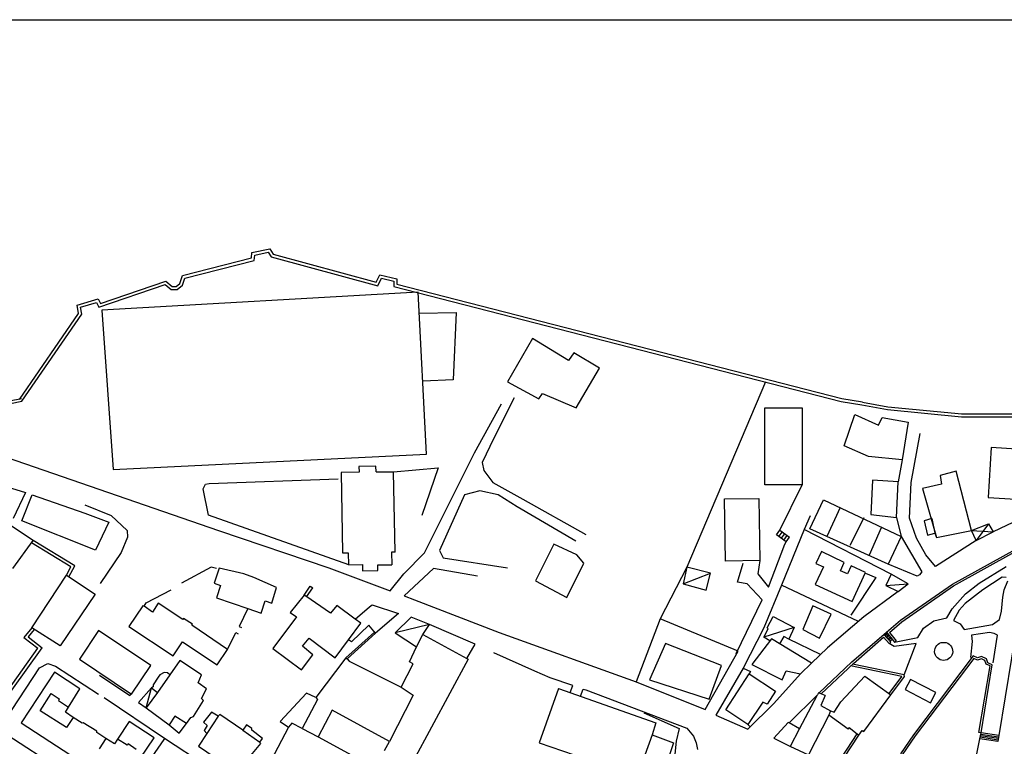
# Model space of a CAD drawing. Extents: x -1292 to 574, y -1214 to 512.
# Drawn here: x -622 to -289, y 266 to 512 of the extents above; entities that cross this region are included whole.
import ezdxf

# ---------------------------------------------------------------- set-up
doc = ezdxf.new("R2010")
doc.units = 0
doc.header["$MEASUREMENT"] = 0
for name, color, linetype in [('1', 7, 'CONTINUOUS'), ('EDIFICI', 7, 'CONTINUOUS'), ('MURA', 7, 'CONTINUOUS'), ('PARCHI', 7, 'CONTINUOUS'), ('PRECARI', 7, 'CONTINUOUS'), ('VIABILITA', 7, 'CONTINUOUS')]:
    doc.layers.add(name, color=color, linetype=linetype)

msp = doc.modelspace()

# ---------------------------------------------------------------- linework, layer by layer
at = {"layer": '1', "color": 2}
for p, q in [((-344.49, 346.89), (-348.98, 337.15)), ((-336.48, 343.44), (-341.18, 334.04)), ((-313.48, 343.24), (-312.48, 338.24)), ((-330.58, 340.04), (-334.65, 330.85)), ((-383.08, 278.64), (-375.18, 290.73)), ((-375.58, 273.64), (-383.08, 278.64)), ((-407.97, 270.15), (-411.87, 259.25))]:
    msp.add_line(p, q, dxfattribs=at)
at = {"layer": '1', "color": 3}
for p, q in [((-313.48, 343.24), (-316.08, 342.44)), ((-316.08, 342.44), (-314.98, 337.54)), ((-314.98, 337.54), (-312.48, 338.24)), ((-312.48, 338.24), (-311.88, 336.74)), ((-377.18, 292.63), (-386.48, 276.84)), ((-377.18, 292.63), (-374.68, 291.53)), ((-374.68, 291.53), (-375.18, 290.73)), ((-375.18, 290.73), (-366.28, 284.93)), ((-439.59, 285.83), (-406.67, 274.25)), ((-366.28, 284.93), (-369.08, 280.54)), ((-370.58, 281.14), (-375.58, 273.64)), ((-369.08, 280.54), (-370.58, 281.14)), ((-386.48, 276.84), (-375.68, 272.04)), ((-406.67, 274.25), (-407.97, 270.15)), ((-375.68, 272.04), (-374.83, 272.89)), ((-375.58, 273.64), (-374.83, 272.89)), ((-407.97, 270.15), (-400.77, 267.45)), ((-400.77, 267.45), (-403.07, 260.35))]:
    msp.add_line(p, q, dxfattribs=at)
at = {"layer": 'EDIFICI', "color": 2, "linetype": 'CONTINUOUS'}
msp.add_line((-1291.79, 511.6), (573.69, 511.6), dxfattribs=at)
at = {"layer": 'EDIFICI', "color": 3}
for p, q in [((-448.36, 403.95), (-456.76, 389.35)), ((-436.16, 396.55), (-448.36, 403.95)), ((-434.36, 399.15), (-436.16, 396.55)), ((-425.76, 393.95), (-434.36, 399.15)), ((-433.56, 380.55), (-425.76, 393.95)), ((-456.76, 389.35), (-446.16, 383.55)), ((-446.16, 383.55), (-444.96, 385.35)), ((-444.96, 385.35), (-433.56, 380.55)), ((-369.9, 354.58), (-369.9, 380.58)), ((-369.9, 380.58), (-357.3, 380.58)), ((-357.3, 380.58), (-357.3, 354.58)), ((-343.08, 367.74), (-339.48, 378.34)), ((-339.48, 378.34), (-331.48, 374.74)), ((-331.48, 374.74), (-330.28, 377.34)), ((-330.28, 377.34), (-321.48, 375.74)), ((-321.48, 375.74), (-323.48, 362.94)), ((-334.88, 364.14), (-343.08, 367.74)), ((-293.48, 367.14), (-294.46, 350.31)), ((-273.88, 365.94), (-293.48, 367.14)), ((-323.48, 362.94), (-334.88, 364.14)), ((-501.25, 360.9), (-506.96, 360.75)), ((-506.96, 360.75), (-506.9, 358.81)), ((-501.18, 358.89), (-501.25, 360.9)), ((-305.28, 359.14), (-310.68, 357.74)), ((-300.08, 339.14), (-305.28, 359.14)), ((-506.9, 358.81), (-512.96, 358.75)), ((-512.96, 358.75), (-512.56, 331.55)), ((-501.18, 358.89), (-495.33, 358.98)), ((-494.76, 331.83), (-495.33, 358.98)), ((-333.48, 356.14), (-334.08, 344.54)), ((-324.88, 355.54), (-333.48, 356.14)), ((-310.68, 357.74), (-310.28, 354.74)), ((-616.94, 335.73), (-647.22, 355.75)), ((-357.3, 354.58), (-369.9, 354.58)), ((-325.48, 343.54), (-324.88, 355.54)), ((-310.28, 354.74), (-316.68, 353.34)), ((-316.68, 353.34), (-311.88, 336.74)), ((-383.49, 349.82), (-371.89, 349.99)), ((-383.18, 328.82), (-383.49, 349.82)), ((-371.89, 349.99), (-371.58, 328.99)), ((-354.68, 339.74), (-350.08, 349.54)), ((-350.08, 349.54), (-323.88, 337.14)), ((-294.46, 350.31), (-279.08, 349.34)), ((-334.08, 344.54), (-325.48, 343.54)), ((-328.28, 327.74), (-354.68, 339.74)), ((-323.88, 337.14), (-328.28, 327.74)), ((-311.88, 336.74), (-300.08, 339.14)), ((-623.87, 326.35), (-616.94, 335.73)), ((-441.16, 334.55), (-447.36, 322.15)), ((-433.36, 330.95), (-441.16, 334.55)), ((-512.56, 331.55), (-510.59, 331.62)), ((-510.59, 331.62), (-510.53, 327.56)), ((-494.76, 331.83), (-495.92, 331.84)), ((-495.92, 331.84), (-495.86, 327.55)), ((-430.96, 328.15), (-433.36, 330.95)), ((-350.74, 331.99), (-352.68, 327.94)), ((-343.08, 328.34), (-350.74, 331.99)), ((-554.17, 326.45), (-555.87, 321.35)), ((-545.87, 324.55), (-554.17, 326.45)), ((-510.53, 327.56), (-505.77, 327.64)), ((-505.77, 327.64), (-505.76, 325.55)), ((-500.59, 327.55), (-495.86, 327.55)), ((-500.57, 325.65), (-500.59, 327.55)), ((-436.76, 316.55), (-430.96, 328.15)), ((-371.58, 328.99), (-383.18, 328.82)), ((-350.13, 326.82), (-352.88, 320.94)), ((-352.68, 327.94), (-350.13, 326.82)), ((-344.33, 325.57), (-343.08, 328.34)), ((-340.73, 327.19), (-342, 324.49)), ((-335.88, 324.94), (-340.73, 327.19)), ((-617.47, 306.3), (-605.74, 324.1)), ((-605.74, 324.1), (-596.07, 317.65)), ((-542.47, 323.25), (-545.87, 324.55)), ((-534.77, 319.85), (-542.47, 323.25)), ((-505.76, 325.55), (-500.57, 325.65)), ((-342, 324.49), (-344.33, 325.57)), ((-340.39, 315.11), (-335.88, 324.94)), ((-555.87, 321.35), (-553.67, 320.55)), ((-553.67, 320.55), (-555.07, 316.45)), ((-536.37, 314.55), (-534.77, 319.85)), ((-447.36, 322.15), (-436.76, 316.55)), ((-352.88, 320.94), (-340.39, 315.11)), ((-596.07, 317.65), (-607.87, 300.25)), ((-555.07, 316.45), (-544.47, 312.75)), ((-525.47, 317.35), (-530.17, 311.45)), ((-524.87, 316.95), (-525.47, 317.35)), ((-516.57, 311.25), (-524.87, 316.95)), ((-579.97, 313.75), (-584.67, 306.75)), ((-579.47, 313.55), (-579.97, 313.75)), ((-576.67, 311.55), (-579.47, 313.55)), ((-574.77, 314.55), (-576.67, 311.55)), ((-566.47, 309.05), (-574.77, 314.55)), ((-544.47, 312.75), (-539.97, 311.25)), ((-539.97, 311.25), (-538.57, 315.35)), ((-538.57, 315.35), (-536.37, 314.55)), ((-514.47, 313.85), (-516.57, 311.25)), ((-508.27, 309.25), (-514.47, 313.85)), ((-508.27, 309.25), (-503.37, 313.35)), ((-503.37, 313.35), (-502.97, 313.65)), ((-502.97, 313.65), (-502.47, 314.05)), ((-502.47, 314.05), (-493.57, 311.15)), ((-353.68, 313.74), (-357.08, 305.74)), ((-347.48, 310.94), (-353.68, 313.74)), ((-566.17, 309.45), (-566.47, 309.05)), ((-563.17, 307.55), (-566.17, 309.45)), ((-528.07, 309.95), (-536.07, 299.35)), ((-530.17, 311.45), (-528.07, 309.95)), ((-493.57, 311.15), (-501.36, 304.47)), ((-351.48, 302.74), (-347.48, 310.94)), ((-607.87, 300.25), (-617.47, 306.3)), ((-584.67, 306.75), (-569.67, 296.85)), ((-563.37, 307.15), (-563.17, 307.55)), ((-551.37, 298.95), (-563.37, 307.15)), ((-503.57, 307.15), (-509.47, 301.55)), ((-501.36, 304.47), (-503.57, 307.15)), ((-485.37, 304.05), (-483.17, 307.45)), ((-467.67, 300.75), (-483.17, 307.45)), ((-594.87, 305.35), (-601.27, 295.75)), ((-577.27, 293.55), (-594.87, 305.35)), ((-525.97, 300.05), (-523.77, 302.75)), ((-523.77, 302.75), (-514.97, 296.15)), ((-487.47, 299.85), (-485.37, 304.05)), ((-357.08, 305.74), (-351.48, 302.74)), ((-569.67, 296.85), (-566.57, 301.55)), ((-566.57, 301.55), (-554.87, 293.75)), ((-536.07, 299.35), (-526.37, 292.05)), ((-522.57, 297.15), (-525.97, 300.05)), ((-514.97, 296.15), (-510.47, 302.25)), ((-509.47, 301.55), (-510.47, 302.25)), ((-489.87, 294.75), (-487.47, 299.85)), ((-470.57, 295.95), (-467.67, 300.75)), ((-403.48, 300.94), (-408.88, 288.74)), ((-384.48, 293.54), (-403.48, 300.94)), ((-367.68, 302.54), (-374.28, 293.94)), ((-354.08, 294.34), (-367.68, 302.54)), ((-554.87, 293.75), (-551.37, 298.95)), ((-526.37, 292.05), (-522.57, 297.15)), ((-511.37, 296.15), (-521.47, 282.75)), ((-511.37, 296.15), (-510.97, 295.85)), ((-470.57, 295.95), (-470.07, 295.75)), ((-601.27, 295.75), (-583.72, 283.88)), ((-583.72, 283.88), (-577.27, 293.55)), ((-567.47, 295.25), (-570.87, 290.45)), ((-560.17, 290.35), (-567.47, 295.25)), ((-510.97, 295.85), (-510.27, 295.05)), ((-510.27, 295.05), (-492.67, 286.25)), ((-492.67, 286.25), (-488.67, 294.15)), ((-488.67, 294.15), (-489.87, 294.75)), ((-470.07, 295.75), (-488.67, 261.25)), ((-388.68, 282.14), (-384.48, 293.54)), ((-374.28, 293.94), (-364.08, 288.74)), ((-357.88, 290.74), (-354.08, 294.34)), ((-609.77, 291.35), (-620.97, 274.25)), ((-601.17, 285.65), (-609.77, 291.35)), ((-574.77, 289.65), (-576.47, 287.05)), ((-574.17, 290.45), (-574.77, 289.65)), ((-572.77, 291.15), (-574.17, 290.45)), ((-571.57, 291.05), (-572.77, 291.15)), ((-570.87, 290.45), (-571.57, 291.05)), ((-561.27, 287.65), (-560.17, 290.35)), ((-364.08, 288.74), (-362.68, 291.74)), ((-362.68, 291.74), (-357.88, 290.74)), ((-344.17, 281.3), (-336.07, 290)), ((-336.07, 290), (-327.3, 283.69)), ((-576.47, 286.35), (-576.97, 286.05)), ((-576.97, 286.05), (-574.97, 284.45)), ((-576.47, 287.05), (-576.47, 286.35)), ((-558.47, 285.65), (-561.27, 287.65)), ((-408.88, 288.74), (-388.68, 282.14)), ((-605.07, 279.45), (-601.17, 285.65)), ((-574.97, 284.45), (-578.77, 279.25)), ((-560.17, 282.45), (-558.47, 285.65)), ((-524.67, 284.25), (-533.57, 274.65)), ((-521.47, 282.75), (-524.67, 284.25)), ((-439.59, 285.83), (-446.07, 267.45)), ((-358.17, 272.2), (-352.07, 283.6)), ((-351.77, 284.3), (-352.07, 283.6)), ((-349.53, 283.4), (-351.77, 284.3)), ((-349.53, 283.4), (-350.97, 280)), ((-336.47, 271.3), (-327.3, 283.69)), ((-606.07, 277.85), (-605.07, 279.45)), ((-562.87, 276.35), (-559.47, 281.75)), ((-559.47, 281.75), (-560.17, 282.45)), ((-350.97, 280), (-347.67, 278.3)), ((-346.47, 277.8), (-344.17, 281.3)), ((-603.47, 276.05), (-606.07, 277.85)), ((-600.47, 274.05), (-603.47, 276.05)), ((-578.77, 279.25), (-571.07, 273.55)), ((-563.67, 275.95), (-562.87, 276.35)), ((-556.77, 277.85), (-559.47, 274.45)), ((-554.47, 276.45), (-556.77, 277.85)), ((-553.97, 277.05), (-554.47, 276.45)), ((-546.17, 271.75), (-553.97, 277.05)), ((-515.97, 278.45), (-520.77, 269.45)), ((-496.67, 267.95), (-515.97, 278.45)), ((-348.27, 276.8), (-355.09, 263.35)), ((-341.77, 272.1), (-348.27, 276.8)), ((-347.67, 278.3), (-346.47, 277.8)), ((-620.97, 274.25), (-587.87, 252.65)), ((-600.07, 274.25), (-600.47, 274.05)), ((-595.47, 271.35), (-600.07, 274.25)), ((-584.57, 274.65), (-588.47, 268.65)), ((-576.07, 269.15), (-584.57, 274.65)), ((-571.07, 273.55), (-567.67, 270.75)), ((-567.67, 270.75), (-565.17, 273.95)), ((-565.17, 273.95), (-563.67, 275.95)), ((-559.47, 274.45), (-558.17, 273.25)), ((-558.17, 273.25), (-559.17, 271.65)), ((-544.87, 273.55), (-546.17, 271.75)), ((-543.07, 272.25), (-544.87, 273.55)), ((-530.77, 272.75), (-536.67, 261.35)), ((-533.57, 274.65), (-530.77, 272.75)), ((-361.97, 274.3), (-366.87, 269)), ((-361.67, 274.2), (-361.97, 274.3)), ((-358.17, 272.2), (-361.67, 274.2)), ((-595.47, 270.95), (-595.47, 271.35)), ((-592.37, 268.95), (-595.47, 270.95)), ((-558.27, 270.65), (-561.17, 266.35)), ((-559.17, 271.65), (-558.27, 270.65)), ((-543.07, 271.75), (-543.07, 272.25)), ((-539.57, 268.95), (-543.07, 271.75)), ((-520.77, 269.45), (-505.67, 261.25)), ((-341.37, 272.6), (-341.77, 272.1)), ((-341.37, 272.6), (-338.14, 269.99)), ((-338.14, 269.99), (-337.07, 271.6)), ((-337.07, 271.6), (-336.47, 271.3)), ((-589.47, 267.15), (-592.37, 268.95)), ((-588.47, 268.65), (-589.47, 267.15)), ((-583.47, 258.35), (-576.07, 269.15)), ((-561.17, 266.35), (-548.57, 257.85)), ((-543.47, 263.15), (-540.07, 267.25)), ((-540.47, 267.65), (-539.57, 268.95)), ((-540.07, 267.25), (-540.47, 267.65)), ((-498.27, 264.85), (-496.67, 267.95)), ((-446.07, 267.45), (-430.37, 262.05)), ((-366.87, 269), (-361.47, 266.3)), ((-361.47, 266.3), (-355.09, 263.35))]:
    msp.add_line(p, q, dxfattribs=at)
at = {"layer": 'EDIFICI', "color": 2}
for p, q in [((-506.37, 307.85), (-508.27, 309.25)), ((-510.47, 302.25), (-506.37, 307.85)), ((-485.37, 304.05), (-470.57, 295.95)), ((-570.87, 290.45), (-574.97, 284.45)), ((-492.67, 286.25), (-488.67, 283.55)), ((-614.57, 278.25), (-610.87, 284.05)), ((-610.87, 284.05), (-608.17, 282.25)), ((-521.47, 282.75), (-520.97, 282.05)), ((-488.67, 283.55), (-496.67, 267.95)), ((-608.17, 282.25), (-608.37, 281.75)), ((-608.37, 281.75), (-605.07, 279.45)), ((-520.97, 282.05), (-526.07, 272.25)), ((-605.67, 272.65), (-614.57, 278.25)), ((-603.47, 276.05), (-605.67, 272.65)), ((-569.07, 276.45), (-571.07, 273.55)), ((-565.17, 273.95), (-569.07, 276.45)), ((-554.47, 276.45), (-558.27, 270.65)), ((-347.67, 278.3), (-348.27, 276.8)), ((-529.67, 274.05), (-530.77, 272.75)), ((-526.07, 272.25), (-529.67, 274.05)), ((-546.17, 271.75), (-540.47, 267.65)), ((-526.07, 272.25), (-520.77, 269.45)), ((-361.17, 266.3), (-358.17, 272.2)), ((-592.37, 268.95), (-594.67, 265.45)), ((-585.27, 266.65), (-588.47, 268.65)), ((-584.87, 267.15), (-585.27, 266.65)), ((-582.17, 265.15), (-584.87, 267.15))]:
    msp.add_line(p, q, dxfattribs=at)
at = {"layer": 'MURA', "color": 9}
for p, q in [((-543.28, 431.15), (-543.07, 432.97)), ((-543.07, 432.97), (-537.08, 434.28)), ((-542.16, 432.15), (-537.56, 433.15)), ((-537.56, 433.15), (-536.56, 431.55)), ((-537.08, 434.28), (-535.92, 432.41)), ((-535.92, 432.41), (-501.11, 422.94)), ((-566.54, 425.18), (-543.28, 431.15)), ((-565.76, 424.35), (-542.36, 430.35)), ((-542.36, 430.35), (-542.16, 432.15)), ((-536.56, 431.55), (-500.56, 421.75)), ((-594.26, 415.78), (-572.16, 423.27)), ((-572.16, 423.27), (-570.01, 421.55)), ((-568.7, 421.55), (-567.41, 422.55)), ((-567.41, 422.55), (-566.54, 425.18)), ((-566.56, 421.95), (-565.76, 424.35)), ((-501.11, 422.94), (-499.92, 425.51)), ((-500.56, 421.75), (-499.36, 424.35)), ((-499.92, 425.51), (-494.16, 424.14)), ((-499.36, 424.35), (-495.16, 423.35)), ((-495.16, 423.35), (-495.16, 421.55)), ((-494.16, 424.14), (-494.16, 422.33)), ((-494.16, 422.33), (-343.83, 383.71)), ((-594.76, 414.55), (-572.36, 422.15)), ((-572.36, 422.15), (-570.36, 420.55)), ((-570.36, 420.55), (-568.36, 420.55)), ((-570.01, 421.55), (-568.7, 421.55)), ((-568.36, 420.55), (-566.56, 421.95)), ((-495.16, 421.55), (-344.08, 382.74)), ((-602.09, 415.26), (-595.04, 417.35)), ((-600.96, 414.55), (-595.56, 416.15)), ((-621.58, 383.32), (-601.61, 412.38)), ((-601.61, 412.38), (-602.09, 415.26)), ((-600.56, 412.15), (-600.96, 414.55)), ((-620.76, 382.75), (-600.56, 412.15)), ((-647.96, 377.35), (-620.76, 382.75)), ((-646.64, 378.63), (-620.95, 383.73)), ((-344.08, 382.74), (-337.08, 381.54)), ((-343.91, 383.73), (-336.91, 382.53)), ((-336.9, 382.52), (-328.3, 380.92)), ((-337.08, 381.54), (-328.48, 379.94)), ((-328.48, 379.94), (-303.48, 377.54)), ((-328.38, 380.94), (-303.38, 378.54)), ((-303.48, 378.54), (-281.28, 378.54)), ((-303.48, 377.54), (-281.28, 377.54))]:
    msp.add_line(p, q, dxfattribs=at)
at = {"layer": 'MURA', "color": 7}
for p, q in [((-595.56, 416.15), (-594.76, 414.55)), ((-595.04, 417.35), (-594.26, 415.78))]:
    msp.add_line(p, q, dxfattribs=at)
at = {"layer": 'PARCHI', "color": 5}
for p, q in [((-297.47, 321.4), (-288.37, 327)), ((-289.77, 323.4), (-296.27, 319.1)), ((-288.37, 323.3), (-289.77, 323.4)), ((-302.17, 317.7), (-297.47, 321.4)), ((-289.07, 319.1), (-287.87, 322.1)), ((-306.67, 312.7), (-302.17, 317.7)), ((-296.27, 319.1), (-302.27, 314.5)), ((-289.97, 311.9), (-289.47, 316.6)), ((-289.47, 316.6), (-289.07, 319.1)), ((-308.47, 309.6), (-306.67, 312.7)), ((-302.27, 314.5), (-304.27, 312.2)), ((-312.77, 308.6), (-308.47, 309.6)), ((-304.27, 312.2), (-306.17, 308.8)), ((-290.67, 309.1), (-289.97, 311.9)), ((-318.17, 303), (-316.27, 306.2)), ((-316.27, 306.2), (-312.77, 308.6)), ((-306.17, 308.8), (-303.97, 307.6)), ((-303.97, 307.6), (-302.57, 305.7)), ((-302.57, 305.7), (-292.97, 307.4)), ((-292.97, 307.4), (-290.67, 309.1)), ((-326.07, 301.4), (-318.17, 303)), ((-293.97, 304.7), (-300.07, 303.8)), ((-300.07, 303.8), (-299.87, 301.7)), ((-292.47, 304.4), (-293.97, 304.7)), ((-292.77, 294.5), (-291.37, 303.8)), ((-291.37, 303.8), (-292.47, 304.4)), ((-326.17, 300), (-327.87, 301)), ((-318.77, 301), (-326.17, 300)), ((-322.87, 290.4), (-318.77, 301)), ((-312.49, 298.8), (-312.37, 299.35)), ((-312.37, 299.35), (-312.12, 299.87)), ((-312.12, 299.87), (-311.79, 300.35)), ((-311.79, 300.35), (-311.37, 300.75)), ((-311.37, 300.75), (-310.87, 301.05)), ((-310.87, 301.05), (-310.34, 301.27)), ((-310.34, 301.27), (-309.77, 301.37)), ((-309.77, 301.37), (-309.19, 301.37)), ((-309.19, 301.37), (-308.62, 301.27)), ((-308.62, 301.27), (-308.09, 301.05)), ((-308.09, 301.05), (-307.59, 300.72)), ((-307.59, 300.72), (-307.19, 300.32)), ((-307.19, 300.32), (-306.84, 299.85)), ((-306.84, 299.85), (-306.62, 299.32)), ((-306.62, 299.32), (-306.47, 298.77)), ((-299.87, 301.7), (-300.47, 296.3)), ((-312.54, 298.22), (-312.49, 298.8)), ((-312.44, 297.65), (-312.54, 298.22)), ((-312.27, 297.1), (-312.44, 297.65)), ((-311.99, 296.6), (-312.27, 297.1)), ((-311.59, 296.15), (-311.99, 296.6)), ((-311.14, 295.8), (-311.59, 296.15)), ((-307.39, 296.12), (-307.87, 295.77)), ((-307.02, 296.57), (-307.39, 296.12)), ((-306.74, 297.07), (-307.02, 296.57)), ((-306.54, 297.62), (-306.74, 297.07)), ((-306.44, 298.2), (-306.54, 297.62)), ((-306.47, 298.77), (-306.44, 298.2)), ((-310.64, 295.52), (-311.14, 295.8)), ((-310.09, 295.37), (-310.64, 295.52)), ((-309.52, 295.3), (-310.09, 295.37)), ((-308.94, 295.35), (-309.52, 295.3)), ((-308.37, 295.52), (-308.94, 295.35)), ((-307.87, 295.77), (-308.37, 295.52)), ((-320.67, 288.8), (-322.47, 285.5)), ((-312.17, 284.4), (-320.67, 288.8)), ((-322.47, 285.5), (-313.97, 281)), ((-313.97, 281), (-312.17, 284.4))]:
    msp.add_line(p, q, dxfattribs=at)
at = {"layer": 'PRECARI', "color": 6}
for p, q in [((-300.08, 339.14), (-294.38, 341.34)), ((-294.38, 341.34), (-298.52, 335.77)), ((-294.38, 341.34), (-292.78, 338.64)), ((-300.08, 339.14), (-292.78, 338.64)), ((-298.52, 335.77), (-300.08, 339.14)), ((-298.52, 335.77), (-292.78, 338.64)), ((-396.28, 326.74), (-397.48, 321.14)), ((-388.28, 324.74), (-396.28, 326.74)), ((-389.68, 318.94), (-388.28, 324.74)), ((-327.28, 324.34), (-329.08, 320.54)), ((-321.48, 321.14), (-327.28, 324.34)), ((-397.48, 321.14), (-389.68, 318.94)), ((-329.08, 320.54), (-324.88, 318.54)), ((-324.88, 318.54), (-321.48, 321.14)), ((-489.37, 309.85), (-494.67, 304.55)), ((-483.17, 307.45), (-489.37, 309.85)), ((-369.08, 306.33), (-367.08, 310.13)), ((-367.08, 310.13), (-359.98, 306.43)), ((-483.17, 307.45), (-494.67, 304.55)), ((-359.98, 306.43), (-370.28, 303.13)), ((-370.28, 303.13), (-368.78, 305.93)), ((-368.78, 305.93), (-369.08, 306.33)), ((-359.98, 306.43), (-361.79, 302.5)), ((-494.67, 304.55), (-487.47, 299.85)), ((-368.18, 301.83), (-370.28, 303.13)), ((-363.48, 303.33), (-364.93, 300.92)), ((-361.79, 302.5), (-363.48, 303.33)), ((-576.97, 286.05), (-581.37, 281.05)), ((-578.77, 279.25), (-576.97, 286.05)), ((-581.37, 281.05), (-578.77, 279.25))]:
    msp.add_line(p, q, dxfattribs=at)
at = {"layer": 'PRECARI', "color": 6, "linetype": 'CONTINUOUS'}
for p, q in [((-397.48, 321.14), (-388.28, 324.74)), ((-329.08, 320.54), (-321.48, 321.14))]:
    msp.add_line(p, q, dxfattribs=at)
at = {"layer": 'VIABILITA', "color": 4}
for p, q in [((-486.96, 419.55), (-593.76, 413.55)), ((-484.16, 364.95), (-486.96, 419.55)), ((-593.76, 413.55), (-589.96, 359.75)), ((-486.6, 412.52), (-474.16, 412.75)), ((-474.16, 412.75), (-475.16, 389.95)), ((-475.16, 389.95), (-485.42, 389.52)), ((-369.68, 389.34), (-396.28, 326.74)), ((-454.56, 383.95), (-461.36, 370.35)), ((-467.96, 365.35), (-458.76, 381.95)), ((-648.96, 371.75), (-554.36, 339.15)), ((-461.36, 370.35), (-465.36, 362.15)), ((-320.48, 355.34), (-317.48, 371.94)), ((-589.96, 359.75), (-484.16, 364.95)), ((-484.76, 331.55), (-467.96, 365.35)), ((-323.48, 362.94), (-324.88, 355.54)), ((-495.33, 358.98), (-480.16, 360.35)), ((-480.16, 360.35), (-485.76, 344.15)), ((-465.36, 362.15), (-464.76, 359.35)), ((-464.76, 359.35), (-461.76, 355.35)), ((-637.96, 357.75), (-619.6, 351.93)), ((-557.56, 354.95), (-513.96, 356.55)), ((-559.56, 353.15), (-558.76, 354.75)), ((-557.76, 344.35), (-559.56, 353.15)), ((-558.76, 354.75), (-557.56, 354.95)), ((-466.16, 352.55), (-471.36, 351.15)), ((-459.96, 351.15), (-466.16, 352.55)), ((-461.76, 355.35), (-451.56, 349.75)), ((-364.78, 339.23), (-357.3, 354.58)), ((-321.08, 343.34), (-320.48, 355.34)), ((-619.6, 351.93), (-623.76, 343.15)), ((-620.76, 342.35), (-617.35, 351.21)), ((-617.35, 351.21), (-599.56, 344.95)), ((-471.36, 351.15), (-479.76, 332.35)), ((-453.56, 347.15), (-459.96, 351.15)), ((-451.56, 349.75), (-430.36, 337.75)), ((-599.47, 347.85), (-590.67, 344.15)), ((-433.76, 335.55), (-453.56, 347.15)), ((-599.56, 344.95), (-591.36, 341.95)), ((-590.67, 344.15), (-585.27, 339.15)), ((-510.36, 327.55), (-557.76, 344.35)), ((-354.58, 344.13), (-356.58, 339.53)), ((-325.48, 343.54), (-323.88, 337.14)), ((-318.68, 336.54), (-321.08, 343.34)), ((-281.63, 344.03), (-292.78, 338.64)), ((-595.96, 332.55), (-620.76, 342.35)), ((-591.36, 341.95), (-595.96, 332.55)), ((-585.27, 339.15), (-585.07, 336.85)), ((-554.36, 339.15), (-517.16, 326.55)), ((-356.58, 339.53), (-364.28, 320.63)), ((-327.28, 324.34), (-356.58, 339.53)), ((-585.07, 336.85), (-587.27, 331.75)), ((-323.88, 337.14), (-316.88, 325.14)), ((-315.48, 330.94), (-318.68, 336.54)), ((-604.25, 326.87), (-617.53, 334.92)), ((-602.91, 327.23), (-616.94, 335.73)), ((-368.68, 320.03), (-363.08, 334.53)), ((-363.08, 334.53), (-362.7, 335.33)), ((-298.52, 335.77), (-312.28, 326.94)), ((-306.57, 321), (-285.15, 332.87)), ((-587.27, 331.75), (-594.37, 321.25)), ((-491.76, 324.55), (-484.76, 331.55)), ((-479.76, 332.35), (-478.56, 329.95)), ((-478.56, 329.95), (-456.76, 326.55)), ((-312.28, 326.94), (-315.48, 330.94)), ((-306.2, 320.4), (-285.44, 331.91)), ((-605.74, 324.1), (-604.25, 326.87)), ((-604.91, 323.54), (-602.91, 327.23)), ((-556.87, 326.75), (-566.87, 321.35)), ((-555.07, 326.35), (-556.87, 326.75)), ((-517.16, 326.55), (-496.36, 318.8)), ((-481.76, 326.35), (-491.7, 317.07)), ((-466.96, 323.75), (-481.76, 326.35)), ((-396.28, 326.74), (-405.28, 309.34)), ((-379.08, 321.73), (-377.24, 328.13)), ((-371.58, 328.99), (-372.28, 324.53)), ((-318.48, 323.74), (-328.28, 327.74)), ((-496.36, 318.8), (-491.76, 324.55)), ((-372.28, 324.53), (-368.68, 320.03)), ((-332.46, 323.24), (-340.86, 310.54)), ((-335.86, 324.74), (-332.46, 323.24)), ((-317.68, 324.14), (-318.48, 323.74)), ((-316.88, 325.14), (-317.68, 324.14)), ((-525.47, 317.35), (-523.37, 320.35)), ((-524.64, 316.79), (-522.55, 319.78)), ((-523.37, 320.35), (-522.55, 319.78)), ((-375.88, 321.13), (-379.08, 321.73)), ((-370.78, 315.73), (-375.88, 321.13)), ((-364.28, 320.63), (-370.18, 306.23)), ((-338.21, 308.46), (-364.28, 320.63)), ((-324.07, 308.9), (-306.57, 321)), ((-323.64, 308.35), (-306.2, 320.4)), ((-578.77, 314.75), (-570.37, 319.15)), ((-491.7, 317.07), (-488.16, 315.75)), ((-324.88, 318.54), (-336.48, 309.94)), ((-579.47, 313.55), (-578.77, 314.75)), ((-544.47, 312.75), (-547.37, 306.75)), ((-488.16, 315.75), (-459.56, 304.75)), ((-379.58, 297.63), (-370.78, 315.73)), ((-405.28, 309.34), (-413.29, 288.06)), ((-378.88, 298.34), (-405.28, 309.34)), ((-336.48, 309.94), (-348.68, 299.54)), ((-617.47, 306.3), (-620.07, 303.05)), ((-547.37, 306.75), (-546.57, 306.35)), ((-370.18, 306.23), (-377.18, 292.63)), ((-328.79, 304.85), (-324.07, 308.9)), ((-327.82, 304.75), (-323.64, 308.35)), ((-284.47, 309.1), (-290.85, 269.87)), ((-620.07, 303.05), (-615.35, 299.36)), ((-616.62, 305.76), (-618.66, 303.22)), ((-618.66, 303.22), (-613.97, 299.56)), ((-551.37, 298.95), (-548.57, 304.65)), ((-548.57, 304.65), (-547.77, 304.25)), ((-501.67, 304.85), (-511.37, 296.15)), ((-510.97, 295.85), (-501.36, 304.47)), ((-459.56, 304.75), (-413.29, 288.06)), ((-340.47, 294.8), (-329.71, 304.05)), ((-340, 294.28), (-329.77, 303.07)), ((-327.92, 300.96), (-329.77, 303.07)), ((-327.37, 301.4), (-329.71, 304.05)), ((-328.79, 304.85), (-326.07, 301.4)), ((-327.82, 304.75), (-325.57, 301.9)), ((-632.54, 275.3), (-615.35, 299.36)), ((-632.27, 273.95), (-613.97, 299.56)), ((-351.08, 297.23), (-361.79, 302.5)), ((-348.68, 299.54), (-354.08, 294.34)), ((-327.92, 300.96), (-327.37, 301.4)), ((-326.07, 301.4), (-325.57, 301.9)), ((-447.57, 291.65), (-461.37, 297.85)), ((-390.08, 278.74), (-378.88, 298.34)), ((-299.57, 296.8), (-319.67, 270.2)), ((-299.35, 295.93), (-319.1, 269.79)), ((-298.06, 296.1), (-299.57, 296.8)), ((-298.09, 295.35), (-299.35, 295.93)), ((-296.74, 296.6), (-298.07, 296.1)), ((-294.99, 295.79), (-296.74, 296.6)), ((-626.47, 275.15), (-614.77, 292.75)), ((-614.77, 292.75), (-611.97, 294.25)), ((-611.97, 294.25), (-609.47, 293.35)), ((-609.47, 293.35), (-594.87, 283.85)), ((-351.63, 284.24), (-340.47, 294.8)), ((-350.91, 283.96), (-340, 294.28)), ((-323.61, 289.84), (-340.91, 293.42)), ((-322.87, 290.4), (-340.29, 294)), ((-296.77, 295.84), (-298.09, 295.35)), ((-297.58, 270.91), (-293.85, 293.39)), ((-296.89, 270.8), (-293.07, 293.8)), ((-295.56, 295.28), (-296.77, 295.84)), ((-293.85, 293.39), (-295.14, 293.98)), ((-293.07, 293.8), (-294.57, 294.49)), ((-584.37, 283.35), (-594.57, 290.15)), ((-442.37, 289.35), (-447.57, 291.65)), ((-434.77, 286.75), (-442.37, 289.35)), ((-357.88, 290.74), (-366.88, 280.74)), ((-327.86, 284.1), (-323.61, 289.84)), ((-327.3, 283.69), (-322.77, 289.8)), ((-322.77, 289.8), (-322.87, 290.4)), ((-435.59, 284.43), (-434.77, 286.75)), ((-413.29, 288.06), (-390.08, 278.74)), ((-572.57, 268.95), (-592.97, 282.65)), ((-583.97, 284.05), (-584.37, 283.35)), ((-432.1, 283.2), (-431.27, 285.55)), ((-431.27, 285.55), (-430.37, 285.35)), ((-430.37, 285.35), (-396.27, 272.35)), ((-352.07, 283.6), (-361.67, 274.2)), ((-366.88, 280.74), (-375.68, 272.04)), ((-410.77, 277.54), (-398.87, 272.25)), ((-590.97, 247.55), (-625.87, 270.15)), ((-398.87, 272.25), (-399.87, 268.05)), ((-396.27, 272.35), (-393.97, 269.75)), ((-393.97, 269.75), (-393.07, 267.45)), ((-345.72, 259.79), (-338.68, 270.43)), ((-345.47, 258.9), (-338.14, 269.99)), ((-319.67, 270.2), (-324.09, 263.77)), ((-319.1, 269.79), (-323.47, 263.44)), ((-297.28, 268.83), (-296.89, 270.8)), ((-290.85, 269.87), (-291.17, 267.9)), ((-572.87, 268.55), (-582.87, 254.25)), ((-572.57, 268.95), (-572.87, 268.55)), ((-558.57, 259.65), (-572.57, 268.95)), ((-399.87, 268.05), (-400.37, 262.45)), ((-393.07, 267.45), (-392.67, 265.15)), ((-299.47, 258), (-297.28, 268.83))]:
    msp.add_line(p, q, dxfattribs=at)
at = {"layer": 'VIABILITA', "color": 1}
for p, q in [((-365.98, 337.63), (-364.78, 339.23)), ((-364.78, 339.23), (-361.53, 336.89)), ((-362.7, 335.33), (-365.98, 337.63)), ((-365.16, 337.06), (-363.97, 338.65)), ((-364.34, 336.48), (-363.16, 338.06)), ((-363.52, 335.91), (-362.34, 337.48)), ((-362.7, 335.33), (-361.53, 336.89)), ((-329.71, 304.05), (-328.79, 304.85)), ((-329.38, 303.68), (-328.48, 304.45)), ((-329.05, 303.3), (-328.17, 304.06)), ((-328.71, 302.93), (-327.86, 303.67)), ((-328.38, 302.55), (-327.55, 303.27)), ((-328.05, 302.18), (-327.24, 302.88)), ((-327.72, 301.8), (-326.93, 302.49)), ((-291.09, 268.39), (-297.18, 269.32)), ((-291.01, 268.89), (-297.09, 269.81)), ((-290.93, 269.38), (-296.99, 270.3)), ((-290.87, 269.88), (-296.89, 270.8)), ((-291.17, 267.9), (-297.28, 268.83))]:
    msp.add_line(p, q, dxfattribs=at)
at = {"layer": 'VIABILITA', "color": 4, "linetype": 'CONTINUOUS'}
for p, q in [((-295.14, 293.98), (-295.56, 295.28)), ((-294.57, 294.49), (-294.99, 295.79)), ((-296.89, 270.8), (-297.58, 270.91))]:
    msp.add_line(p, q, dxfattribs=at)

doc.saveas('drawing.dxf')
